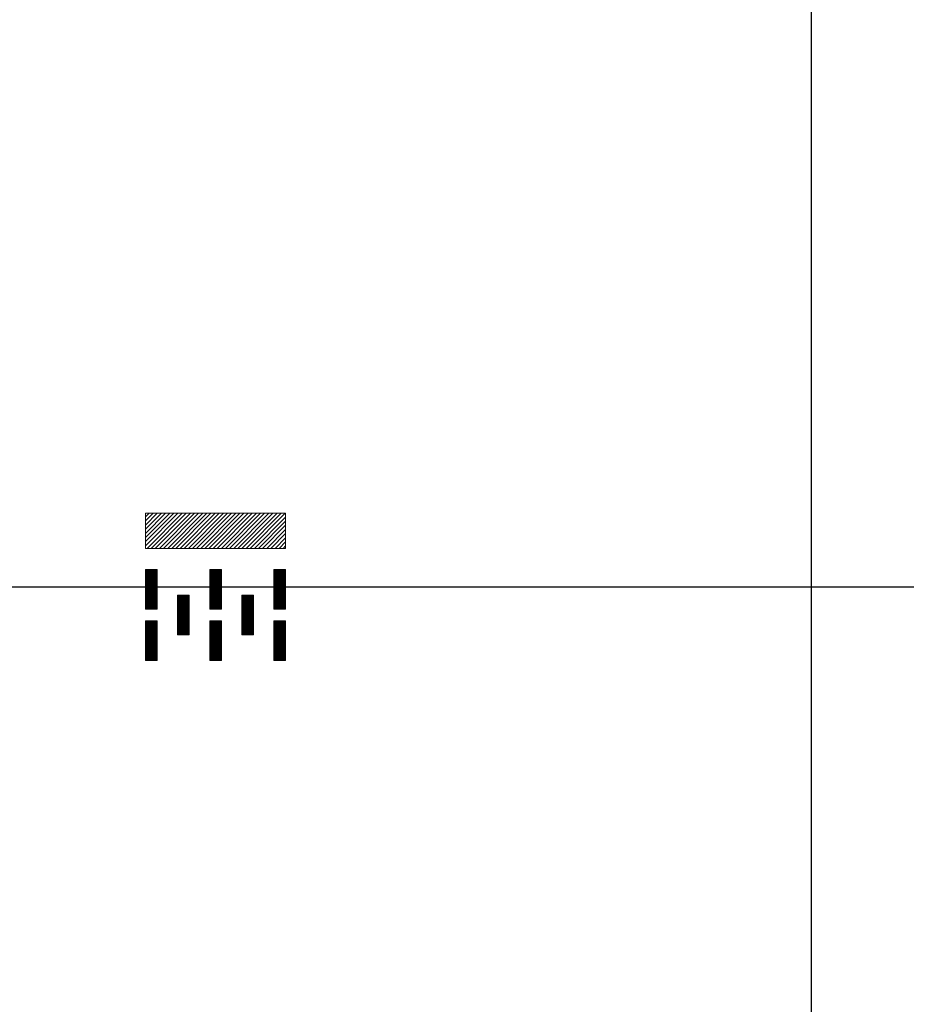
# Model space of a CAD drawing. Extents: x 1410 to 1926, y -45 to 324.
# Drawn here: x 1694 to 1732, y 35 to 77 of the extents above; entities that cross this region are included whole.
import ezdxf
from ezdxf.lldxf.tags import DXFTag

# ---------------------------------------------------------------- set-up
doc = ezdxf.new("R2010")
doc.units = 0
doc.layers.add('DIM', color=3, linetype='Continuous', lineweight=15)
tags = doc.linetypes.add('CENTER', pattern=[50.8, 31.75, -6.35, 6.35, -6.35]).pattern_tags.tags
tags[10:11] = [DXFTag(74, 4), DXFTag(75, 0), DXFTag(340, '0'), DXFTag(46, 1.0), DXFTag(50, 0.0), DXFTag(44, 0.0), DXFTag(45, 0.0)]
tags[8:9] = [DXFTag(74, 4), DXFTag(75, 0), DXFTag(340, '0'), DXFTag(46, 1.0), DXFTag(50, 0.0), DXFTag(44, 0.0), DXFTag(45, 0.0)]
tags[6:7] = [DXFTag(74, 4), DXFTag(75, 0), DXFTag(340, '0'), DXFTag(46, 1.0), DXFTag(50, 0.0), DXFTag(44, 0.0), DXFTag(45, 0.0)]
tags[4:5] = [DXFTag(74, 4), DXFTag(75, 0), DXFTag(340, '0'), DXFTag(46, 1.0), DXFTag(50, 0.0), DXFTag(44, 0.0), DXFTag(45, 0.0)]

msp = doc.modelspace()

# ---------------------------------------------------------------- hatches: boundary and pattern name
at = {"layer": 'DIM'}
h = msp.add_hatch(dxfattribs=at)
h.set_pattern_fill('ANSI31', color=0, angle=180, style=0)
h.set_pattern_definition([(225, (2573.54859, 516.93138), (0.088388348, -0.088388348), [])])
h.paths.add_polyline_path([(1705.215, 55.699), (1705.215, 54.199), (1699.215, 54.199), (1699.215, 55.699)])
h = msp.add_hatch(dxfattribs=at)
h.set_pattern_fill('ANSI31', color=0, scale=0.3, angle=180, style=0)
h.set_pattern_definition([(225, (2168.679454, 528.241285), (0.0265165043, -0.0265165043), [])])
h.paths.add_polyline_path([(1699.215, 51.599), (1699.215, 53.299), (1699.715, 53.299), (1699.715, 51.599)])
h = msp.add_hatch(dxfattribs=at)
h.set_pattern_fill('ANSI31', color=0, scale=0.3, angle=180, style=0)
h.set_pattern_definition([(225, (2171.429454, 528.241285), (0.0265165043, -0.0265165043), [])])
h.paths.add_polyline_path([(1701.965, 51.599), (1701.965, 53.299), (1702.465, 53.299), (1702.465, 51.599)])
h = msp.add_hatch(dxfattribs=at)
h.set_pattern_fill('ANSI31', color=0, scale=0.3, angle=180, style=0)
h.set_pattern_definition([(225, (2573.548585, 516.931383), (0.0265165043, -0.0265165043), [])])
h.paths.add_polyline_path([(1704.715, 51.599), (1704.715, 53.299), (1705.215, 53.299), (1705.215, 51.599)])
h = msp.add_hatch(dxfattribs=at)
h.set_pattern_fill('ANSI31', color=0, scale=0.3, angle=180, style=0)
h.set_pattern_definition([(225, (2170.054453, 527.141285), (0.0265165043, -0.0265165043), [])])
h.paths.add_polyline_path([(1700.59, 50.499), (1700.59, 52.199), (1701.09, 52.199), (1701.09, 50.499)])
h = msp.add_hatch(dxfattribs=at)
h.set_pattern_fill('ANSI31', color=0, scale=0.3, angle=180, style=0)
h.set_pattern_definition([(225, (2172.804454, 527.141285), (0.0265165043, -0.0265165043), [])])
h.paths.add_polyline_path([(1703.34, 50.499), (1703.34, 52.199), (1703.84, 52.199), (1703.84, 50.499)])
h = msp.add_hatch(dxfattribs=at)
h.set_pattern_fill('ANSI31', color=0, scale=0.3, angle=180, style=0)
h.set_pattern_definition([(225, (2168.679453, 526.041285), (0.0265165043, -0.0265165043), [])])
h.paths.add_polyline_path([(1699.215, 49.399), (1699.215, 51.099), (1699.715, 51.099), (1699.715, 49.399)])
h = msp.add_hatch(dxfattribs=at)
h.set_pattern_fill('ANSI31', color=0, scale=0.3, angle=180, style=0)
h.set_pattern_definition([(225, (2171.429454, 526.041285), (0.0265165043, -0.0265165043), [])])
h.paths.add_polyline_path([(1701.965, 49.399), (1701.965, 51.099), (1702.465, 51.099), (1702.465, 49.399)])
h = msp.add_hatch(dxfattribs=at)
h.set_pattern_fill('ANSI31', color=0, scale=0.3, angle=180, style=0)
h.set_pattern_definition([(225, (2174.179454, 526.041285), (0.0265165043, -0.0265165043), [])])
h.paths.add_polyline_path([(1704.715, 49.399), (1704.715, 51.099), (1705.215, 51.099), (1705.215, 49.399)])

# ---------------------------------------------------------------- linework, layer by layer
msp.add_line((1727.715, 112.549), (1727.715, -7.451))
at = {"color": 1, "linetype": 'CENTER'}
msp.add_line((1440.015, 52.549), (1738.833, 52.549), dxfattribs=at)
at = {"layer": 'DIM', "color": 0}
for p, q in [((1699.215, 54.199), (1699.215, 55.699)), ((1699.215, 55.699), (1705.215, 55.699)), ((1699.215, 54.199), (1699.215, 55.699)), ((1705.215, 55.699), (1705.215, 54.199)), ((1705.215, 54.199), (1699.215, 54.199)), ((1699.715, 53.299), (1699.215, 53.299)), ((1699.215, 51.599), (1699.215, 53.299)), ((1699.715, 51.599), (1699.715, 53.299)), ((1702.465, 53.299), (1701.965, 53.299)), ((1701.965, 51.599), (1701.965, 53.299)), ((1702.465, 51.599), (1702.465, 53.299)), ((1705.215, 53.299), (1704.715, 53.299)), ((1704.715, 51.599), (1704.715, 53.299)), ((1705.215, 53.299), (1705.215, 51.599)), ((1701.09, 52.199), (1700.59, 52.199)), ((1700.59, 50.499), (1700.59, 52.199)), ((1701.09, 50.499), (1701.09, 52.199)), ((1701.09, 52.199), (1701.09, 50.499)), ((1703.84, 52.199), (1703.34, 52.199)), ((1703.34, 50.499), (1703.34, 52.199)), ((1703.84, 50.499), (1703.84, 52.199)), ((1703.84, 52.199), (1703.84, 50.499)), ((1699.715, 51.599), (1699.215, 51.599)), ((1702.465, 51.599), (1701.965, 51.599)), ((1705.215, 51.599), (1704.715, 51.599)), ((1699.715, 51.099), (1699.215, 51.099)), ((1699.215, 49.399), (1699.215, 51.099)), ((1699.715, 51.099), (1699.715, 49.399)), ((1702.465, 51.099), (1701.965, 51.099)), ((1701.965, 49.399), (1701.965, 51.099)), ((1702.465, 51.099), (1702.465, 49.399)), ((1705.215, 51.099), (1704.715, 51.099)), ((1704.715, 49.399), (1704.715, 51.099)), ((1705.215, 51.099), (1705.215, 49.399)), ((1701.09, 50.499), (1700.59, 50.499)), ((1701.09, 50.499), (1700.59, 50.499)), ((1703.84, 50.499), (1703.34, 50.499)), ((1703.84, 50.499), (1703.34, 50.499)), ((1699.715, 49.399), (1699.215, 49.399)), ((1702.465, 49.399), (1701.965, 49.399)), ((1705.215, 49.399), (1704.715, 49.399))]:
    msp.add_line(p, q, dxfattribs=at)

doc.saveas('drawing.dxf')
